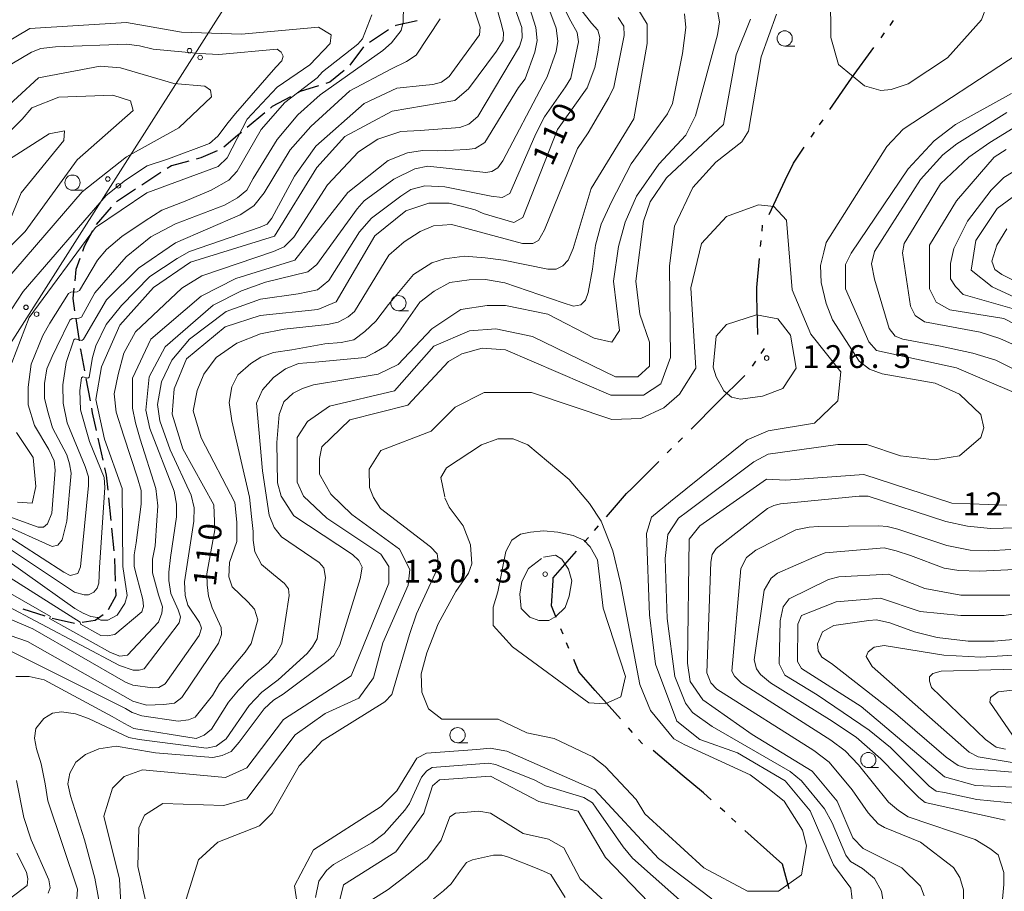
# Model space of a CAD drawing. Units: millimetres. Extents: x -68000 to -67199, y 31500 to 33000.
# Drawn here: x -67562 to -67400, y 32536 to 32680 of the extents above; entities that cross this region are included whole.
import ezdxf

# ---------------------------------------------------------------- set-up
doc = ezdxf.new("R2010")
doc.units = ezdxf.units.MM
for name, color, linetype, lineweight in [('110300_郡市・東京都の区界', 7, 'Continuous', 30), ('210300_徒歩道', 7, 'Continuous', 30), ('426500_送電線', 7, 'Continuous', 9), ('633100_広葉樹林', 7, 'Continuous', 9), ('710100_等高線（計曲線）', 7, 'Continuous', 20), ('710107_等高線（計曲線）（注記）', 7, 'Continuous', 0), ('710200_等高線（主曲線）', 7, 'Continuous', 9), ('731200_図化機測定による標高点', 7, 'Continuous', 20), ('731207_図化機測定による標高点（注記）', 7, 'Continuous', 20)]:
    doc.layers.add(name, color=color, linetype=linetype, lineweight=lineweight)
doc.styles.add('Style-WORKING', font='txt')

msp = doc.modelspace()

# ---------------------------------------------------------------- linework, layer by layer
at = {"layer": '110300_郡市・東京都の区界'}
for p, q in [((-67419.177, 32678.775), (-67418.588, 32679.583)), ((-67420.648, 32676.754), (-67420.06, 32677.562)), ((-67425.504, 32670.084), (-67421.826, 32675.137)), ((-67430.742, 32662.46), (-67430.178, 32663.286)), ((-67432.151, 32660.395), (-67431.587, 32661.221)), ((-67439.047, 32647.687), (-67436.378, 32653.338)), ((-67440.205, 32644.941), (-67440.111, 32645.936)), ((-67440.437, 32642.451), (-67440.344, 32643.447)), ((-67440.868, 32627.984), (-67441.032, 32634.231)), ((-67440.354, 32624.858), (-67439.795, 32625.687)), ((-67441.751, 32622.785), (-67441.192, 32623.614)), ((-67447.447, 32616.838), (-67443.025, 32621.255)), ((-67451.869, 32612.421), (-67447.447, 32616.838)), ((-67453.991, 32610.301), (-67453.284, 32611.007)), ((-67455.76, 32608.534), (-67455.052, 32609.24)), ((-67461.596, 32602.703), (-67457.175, 32607.12)), ((-67467.73, 32595.783), (-67467.074, 32596.537)), ((-67469.371, 32593.897), (-67468.715, 32594.651)), ((-67472.872, 32578.716), (-67473.256, 32579.639)), ((-67471.911, 32576.408), (-67472.295, 32577.332)), ((-67463.463, 32564.824), (-67467.608, 32569.502)), ((-67461.473, 32562.579), (-67462.136, 32563.327)), ((-67459.815, 32560.708), (-67460.478, 32561.456)), ((-67453.309, 32555.598), (-67458.102, 32559.608)), ((-67446.337, 32549.521), (-67447.078, 32550.193)), ((-67444.485, 32547.842), (-67445.225, 32548.514)), ((-67438.372, 32542.301), (-67443.003, 32546.499))]:
    msp.add_line(p, q, dxfattribs=at)
at = {"layer": '110300_郡市・東京都の区界', "flags": 128}
for points in [[(-67429.05, 32664.938), (-67426.01, 32669.39), (-67425.504, 32670.084)], [(-67436.378, 32653.338), (-67435.05, 32656.15), (-67433.279, 32658.744)], [(-67441.032, 32634.231), (-67441.07, 32635.68), (-67440.623, 32640.46)], [(-67465.761, 32598.046), (-67462.46, 32601.84), (-67461.596, 32602.703)], [(-67474.537, 32587.57), (-67474.51, 32587.99), (-67470.684, 32592.388)], [(-67474.025, 32581.486), (-67474.81, 32583.37), (-67474.537, 32587.57)], [(-67467.608, 32569.502), (-67470.3, 32572.54), (-67471.142, 32574.562)], [(-67448.559, 32551.536), (-67449.81, 32552.67), (-67453.309, 32555.598)], [(-67435.75, 32536.87), (-67436.86, 32540.93), (-67438.372, 32542.301)]]:
    msp.add_lwpolyline(points, dxfattribs=at)
at = {"layer": '210300_徒歩道'}
for p, q in [((-67501.541, 32678.021), (-67504.688, 32675.981)), ((-67505.689, 32675.25), (-67507.926, 32672.241)), ((-67521.898, 32664.396), (-67524.777, 32661.992)), ((-67538.941, 32654.591), (-67542.077, 32652.535)), ((-67543.122, 32651.849), (-67546.258, 32649.792)), ((-67547.13, 32648.908), (-67549.597, 32646.084)), ((-67552.94, 32630.631), (-67552.387, 32626.922)), ((-67551.283, 32620.771), (-67550.589, 32617.086)), ((-67549.289, 32610.973), (-67548.47, 32607.314)), ((-67547.551, 32601.143), (-67547.181, 32597.411)), ((-67547.057, 32596.168), (-67546.687, 32592.436)), ((-67546.599, 32591.19), (-67546.459, 32587.442)), ((-67557.976, 32581.718), (-67561.551, 32582.852))]:
    msp.add_line(p, q, dxfattribs=at)
at = {"layer": '210300_徒歩道', "flags": 128}
for points in [[(-67496.847, 32679.541), (-67500.37, 32678.78), (-67500.492, 32678.701)], [(-67508.835, 32671.392), (-67511.22, 32669.43), (-67511.85, 32669.231)], [(-67513.042, 32668.854), (-67516.09, 32667.89), (-67516.577, 32667.628)], [(-67517.678, 32667.035), (-67520.66, 32665.43), (-67520.939, 32665.197)], [(-67525.736, 32661.191), (-67526.36, 32660.67), (-67528.606, 32658.777)], [(-67529.683, 32658.169), (-67532.41, 32657.02), (-67533.173, 32656.814)], [(-67534.38, 32656.488), (-67537.22, 32655.72), (-67537.896, 32655.277)], [(-67550.206, 32644.996), (-67551.56, 32642.44), (-67551.848, 32641.632)], [(-67552.269, 32640.455), (-67552.91, 32638.66), (-67553.111, 32636.827)], [(-67553.247, 32635.585), (-67553.43, 32633.92), (-67553.124, 32631.867)], [(-67552.203, 32625.686), (-67552.18, 32625.53), (-67551.515, 32622)], [(-67550.357, 32615.858), (-67550.22, 32615.13), (-67549.562, 32612.193)], [(-67548.196, 32606.094), (-67547.92, 32604.86), (-67547.675, 32602.387)], [(-67546.413, 32586.193), (-67546.37, 32585.04), (-67547.586, 32582.746)], [(-67553.134, 32580.491), (-67553.14, 32580.49), (-67556.31, 32581.19), (-67556.785, 32581.341)], [(-67548.457, 32581.895), (-67549.77, 32580.98), (-67551.897, 32580.671)]]:
    msp.add_lwpolyline(points, dxfattribs=at)
at = {"layer": '426500_送電線'}
msp.add_line((-67499.79, 32726.77), (-67631.72, 32519.69), dxfattribs=at)
for centre in [(-67534.244, 32674.617), (-67532.501, 32673.5), (-67547.677, 32653.532), (-67545.934, 32652.416), (-67561.11, 32632.448), (-67559.367, 32631.331)]:
    msp.add_circle(centre, 0.375, dxfattribs=at)
at = {"layer": '633100_広葉樹林'}
for p, q in [((-67436.48, 32675.39), (-67434.813, 32675.39)), ((-67553.47, 32651.69), (-67551.803, 32651.69)), ((-67499.93, 32631.89), (-67498.263, 32631.89)), ((-67490.21, 32560.89), (-67488.543, 32560.89)), ((-67422.74, 32556.81), (-67421.073, 32556.81))]:
    msp.add_line(p, q, dxfattribs=at)
for centre in [(-67436.48, 32676.64), (-67553.47, 32652.94), (-67499.93, 32633.14), (-67490.21, 32562.14), (-67422.74, 32558.06)]:
    msp.add_circle(centre, 1.25, dxfattribs=at)
at = {"layer": '710100_等高線（計曲線）', "flags": 128}
for points in [[(-67569.46, 32594.55), (-67553.1, 32582.97), (-67551.7, 32582.17), (-67550.46, 32581.63), (-67549.35, 32581.46), (-67549.12, 32581.23), (-67548.81, 32581.03), (-67547.64, 32581.06), (-67546.12, 32581.86), (-67544.85, 32583.77), (-67544.5, 32585.08), (-67545.21, 32589.88), (-67545.34, 32602.68), (-67548.21, 32610.77), (-67549.64, 32617.29), (-67548.69, 32622.69), (-67545.68, 32629.52), (-67540.14, 32635.72), (-67534.11, 32639.86), (-67520.31, 32644.16), (-67513.33, 32655.44), (-67508.73, 32660.53), (-67500.96, 32664.66), (-67490.65, 32666.42), (-67488.43, 32668.33), (-67483.82, 32674.54), (-67482.73, 32676.29), (-67482.66, 32677.61), (-67483.1, 32679.31), (-67484.95, 32685.96)], [(-67469.99, 32681.37), (-67468.23, 32679.16), (-67467.2, 32677.98), (-67466.83, 32676.8), (-67467.16, 32674.39), (-67467.64, 32671.84), (-67468.91, 32668.5), (-67473.82, 32661.67), (-67479.52, 32647.21), (-67480.95, 32646.41), (-67486.03, 32647.84), (-67487.3, 32648.47), (-67489.21, 32648.95), (-67491.58, 32649.58), (-67494.92, 32649.58), (-67498.72, 32648.3), (-67503.8, 32644.17), (-67510.14, 32633.36), (-67513.15, 32632.09), (-67522.67, 32631.13), (-67528.39, 32629.22), (-67534.73, 32623.97), (-67536.79, 32619.04), (-67537.1, 32614.91), (-67535.35, 32609.2), (-67530.26, 32599.99), (-67530.1, 32595.86), (-67531.41, 32588.68), (-67531.33, 32586.84), (-67531.11, 32585), (-67530.52, 32583.08), (-67529.05, 32579.84), (-67528.98, 32578.66), (-67529.49, 32577.26), (-67535.53, 32568.35), (-67536.71, 32567.39), (-67538.47, 32567.2), (-67541.34, 32567.09), (-67543.56, 32567.73), (-67560.87, 32577.56), (-67569.29, 32580.42)], [(-67567.15, 32674.3), (-67560.49, 32678.28), (-67544.62, 32679.25), (-67535.57, 32677.66), (-67525.73, 32677.35), (-67513.04, 32678.48), (-67510.97, 32677.21), (-67511.13, 32675.78), (-67514.46, 32672.28), (-67519.85, 32668.62), (-67524.77, 32663.37), (-67528.09, 32657.02), (-67529.52, 32655.59), (-67541.26, 32651.29), (-67549.67, 32645.56), (-67560.6, 32630.78), (-67563.45, 32623.31)], [(-67442.1, 32679.8), (-67444.47, 32673.92), (-67446.52, 32662.48), (-67455.88, 32653.74), (-67458.57, 32649.76), (-67459.68, 32646.59), (-67460.94, 32636.74), (-67460.3, 32631.33), (-67458.71, 32626.73), (-67458.71, 32622.76), (-67460.61, 32621.01), (-67464.26, 32621.01), (-67477.92, 32627.67), (-67483.95, 32628.93), (-67488.23, 32628.61), (-67494.1, 32626.07), (-67500.6, 32618.75), (-67511.23, 32616.2), (-67514.88, 32613.66), (-67516.58, 32611.08), (-67516.58, 32603.72), (-67515.5, 32601.43), (-67511.69, 32597.78), (-67502.8, 32591.9), (-67501.53, 32589.84), (-67501.52, 32587.14), (-67507.7, 32571.88), (-67518.8, 32564.73), (-67524.83, 32556.78), (-67528.32, 32555.19), (-67541.97, 32556.45), (-67544.98, 32555.33), (-67546.88, 32553.43), (-67548.31, 32548.82), (-67545.76, 32538.49), (-67545.44, 32532.46)], [(-67393.79, 32616.29), (-67408.24, 32622.48), (-67421.41, 32625.33), (-67422.68, 32626.76), (-67426.5, 32635.49), (-67426.5, 32639.46), (-67425.55, 32641.37), (-67416.2, 32655.2), (-67411.92, 32659.81), (-67408.43, 32662.51), (-67399.23, 32667.6)], [(-67389.04, 32629.64), (-67402.38, 32635.83), (-67405.87, 32638.53), (-67405.08, 32643.45), (-67401.6, 32648.7), (-67387.01, 32659.35)], [(-67562.65, 32611.87), (-67559.95, 32607.75), (-67559.47, 32602.98), (-67560.1, 32600.28), (-67562.48, 32600.44)], [(-67413.55, 32535.74), (-67414.19, 32537.33), (-67417.21, 32540.34), (-67423.56, 32543.51), (-67425.31, 32545.26), (-67427.85, 32551.29), (-67431.98, 32556.22), (-67441.83, 32562.24), (-67449.93, 32567.96), (-67451.99, 32570.97), (-67452.47, 32573.99), (-67452.17, 32594.33), (-67450.43, 32596.55), (-67439.49, 32604.19), (-67436.31, 32604.03), (-67423.46, 32604.99), (-67409.01, 32600.24), (-67399.96, 32599.93)], [(-67476.43, 32591.16), (-67478.59, 32589.54), (-67479.67, 32587.38), (-67480, 32585.32), (-67479.78, 32582.94), (-67478.37, 32581.53), (-67476.86, 32580.99), (-67475.24, 32580.99), (-67474.05, 32581.64), (-67472.53, 32583.15), (-67471.88, 32584.99), (-67471.45, 32587.48), (-67471.99, 32589.43), (-67473.07, 32591.06), (-67474.15, 32591.7), (-67476.1, 32591.38)], [(-67397.7, 32553.54), (-67405.16, 32553.85), (-67410.24, 32555.28), (-67423.9, 32566.87), (-67433.69, 32573.12), (-67434.4, 32574.23), (-67434.3, 32580.4), (-67433.69, 32581.82), (-67428.03, 32584.04), (-67420.74, 32584.66), (-67414.23, 32582.44), (-67407.56, 32581.81), (-67400.42, 32581.82), (-67392.49, 32583.09)], [(-67509.89, 32533.76), (-67508.94, 32537.57), (-67500.37, 32542.98), (-67495.78, 32549.34), (-67494.33, 32553.8), (-67493.19, 32554.81), (-67484.83, 32555.38), (-67476.89, 32551.26), (-67470.38, 32549.67), (-67465.93, 32542.05), (-67457.35, 32533.16)]]:
    msp.add_lwpolyline(points, dxfattribs=at)
at = {"layer": '710200_等高線（主曲線）', "flags": 128}
for points in [[(-67565.07, 32596.86), (-67556.82, 32593.13), (-67555.89, 32593.36), (-67555.19, 32594.22), (-67554.41, 32597.33), (-67553.71, 32605.19), (-67553.94, 32606.75), (-67554.41, 32608.23), (-67556.74, 32612.67), (-67557.6, 32615.47), (-67558.07, 32617.5), (-67558.07, 32619.91), (-67557.68, 32622.32), (-67556.82, 32624.35), (-67556.04, 32625.98), (-67553.89, 32630.36), (-67553.55, 32630.61), (-67552.44, 32630.66), (-67552.02, 32630.85), (-67549.79, 32634.82), (-67544.67, 32640.73), (-67540.62, 32644.03), (-67536.57, 32646.16), (-67528.48, 32649.25), (-67526.34, 32650.43), (-67524.85, 32651.71), (-67523.79, 32653.63), (-67519.84, 32660.02), (-67516.43, 32664.08), (-67512.81, 32667.38), (-67502.47, 32674.63), (-67501.09, 32675.91), (-67499.49, 32677.94), (-67499.17, 32679.33), (-67498.95, 32690.09)], [(-67477.2, 32686.89), (-67474.03, 32678.34), (-67473.74, 32676.2), (-67474.03, 32674.51), (-67475.51, 32670.31), (-67476.17, 32669.13), (-67482.8, 32656.53), (-67483.61, 32655.35), (-67484.56, 32654.76), (-67485.59, 32654.61), (-67495.09, 32655.65), (-67497.23, 32655.2), (-67500.69, 32653.51), (-67505.55, 32649.97), (-67506.73, 32648.65), (-67513.36, 32639.51), (-67514.83, 32638.26), (-67521.75, 32636.56), (-67525.73, 32635.16), (-67530.37, 32632.81), (-67538.24, 32625.95), (-67540.9, 32621.02), (-67541.41, 32615.57), (-67540.75, 32612.54), (-67536.77, 32602.23), (-67536.4, 32600.09), (-67536.4, 32598.03), (-67537.37, 32591.34), (-67537.67, 32588.91), (-67537.67, 32587.58), (-67537.3, 32585.44), (-67536.12, 32582.72), (-67535.75, 32581.61), (-67535.97, 32580.58), (-67541.72, 32573.06), (-67542.53, 32572.84), (-67543.48, 32572.84), (-67545.77, 32573.58), (-67564.96, 32583.76)], [(-67562.76, 32571.79), (-67560.6, 32571.79), (-67558.11, 32571.25), (-67546.97, 32565.19), (-67545.02, 32564.11), (-67543.4, 32563.24), (-67533.13, 32561.62), (-67531.83, 32562.16), (-67530.64, 32563.13), (-67527.83, 32567.57), (-67526.2, 32569.52), (-67524.58, 32571.25), (-67521.34, 32573.96), (-67520.04, 32575.47), (-67519.06, 32577.2), (-67517.87, 32585.1), (-67517.98, 32586.19), (-67518.63, 32587.05), (-67520.47, 32588.57), (-67522.42, 32590.19), (-67523.5, 32592.25), (-67523.82, 32594.19), (-67523.82, 32595.6), (-67524.04, 32598.09), (-67524.37, 32601.23), (-67527.28, 32613.78), (-67527.72, 32616.81), (-67527.28, 32619.41), (-67526.31, 32621.36), (-67524.15, 32623.2), (-67522.53, 32624.28), (-67520.47, 32625.04), (-67517.44, 32625.47), (-67512.03, 32626.45), (-67509.33, 32626.66), (-67507.28, 32627.09), (-67505.44, 32628.5), (-67503.64, 32630.19), (-67501.58, 32632.91), (-67497.46, 32637.85), (-67494.44, 32639.77), (-67492.37, 32640.43), (-67489.06, 32640.87), (-67485.67, 32640.57), (-67482.65, 32640.21), (-67475.37, 32638.73), (-67474.04, 32638.73), (-67472.93, 32639.25), (-67472.05, 32640.21), (-67471.24, 32642.12), (-67468.26, 32651.98), (-67461.28, 32663.42), (-67459.07, 32675.82), (-67459.08, 32678.99), (-67463.53, 32686.3)], [(-67481.8, 32684.45), (-67479.66, 32678.41), (-67479.59, 32676.71), (-67480.03, 32675.31), (-67486.88, 32663.82), (-67488.35, 32662.57), (-67489.82, 32661.98), (-67496.36, 32661.49), (-67499.53, 32661.33), (-67503.34, 32660.06), (-67506.51, 32657.99), (-67511.58, 32652.58), (-67517.13, 32644), (-67518.72, 32642.41), (-67520.46, 32641.61), (-67532.2, 32637.63), (-67535.53, 32635.57), (-67543.14, 32628.41), (-67545.05, 32624.91), (-67545.99, 32621.42), (-67546.63, 32618.24), (-67546.31, 32615.22), (-67545.03, 32611.25), (-67542.8, 32604.42), (-67542.17, 32602.36), (-67542.17, 32600.13), (-67543.04, 32593.77), (-67543.34, 32591.78), (-67543.34, 32589.86), (-67542.89, 32588.17), (-67541.94, 32584.41), (-67541.79, 32583.31), (-67542.08, 32582.42), (-67546.5, 32578.66), (-67547.75, 32578.44), (-67548.79, 32578.52), (-67552.18, 32580.37), (-67552.22, 32580.72), (-67568.67, 32591.12)], [(-67473.97, 32684.17), (-67471.61, 32679.46), (-67470.58, 32677.61), (-67470.36, 32676.07), (-67471.61, 32670.1), (-67472.5, 32668.7), (-67475.96, 32663.76), (-67477.36, 32660.96), (-67481.63, 32651.16), (-67482.88, 32650.5), (-67484.72, 32650.72), (-67492.31, 32652.27), (-67495.62, 32652.42), (-67497.9, 32651.83), (-67499.52, 32650.69), (-67504.38, 32647.11), (-67506.3, 32644.83), (-67511.38, 32636.87), (-67513.22, 32635.32), (-67516.39, 32634.66), (-67522.57, 32633.78), (-67528.24, 32631.79), (-67534.27, 32627.21), (-67537.14, 32623.74), (-67538.84, 32620.22), (-67539.51, 32616.46), (-67539.14, 32613.81), (-67537.45, 32609.02), (-67533.98, 32601.58), (-67533.47, 32599.52), (-67533.54, 32597.3), (-67535.09, 32587.36), (-67534.94, 32585.07), (-67534.5, 32583.53), (-67532.59, 32580.65), (-67532.29, 32579.7), (-67532.66, 32578.52), (-67538.26, 32570.56), (-67539.29, 32569.97), (-67540.32, 32569.9), (-67543.56, 32570.34), (-67544.74, 32570.85), (-67559.98, 32579.62), (-67568.15, 32583.08)], [(-67478.68, 32682.62), (-67477.36, 32678.42), (-67477.14, 32676.28), (-67477.51, 32674.37), (-67479.13, 32670.02), (-67480.23, 32668.55), (-67485.75, 32659.56), (-67487.3, 32658.53), (-67488.77, 32658.38), (-67490.86, 32658.26), (-67493.51, 32658.18), (-67495.97, 32658.22), (-67498.42, 32657.83), (-67501.59, 32656.56), (-67508.25, 32651.31), (-67516.97, 32640.19), (-67526.65, 32637.16), (-67532.36, 32634.3), (-67540.6, 32627.21), (-67543.61, 32620.79), (-67543.61, 32615.86), (-67543.13, 32613.48), (-67542.33, 32610.78), (-67539.79, 32602.68), (-67539.47, 32599.82), (-67539.62, 32597.44), (-67539.88, 32593.25), (-67540.32, 32591.04), (-67540.32, 32588.83), (-67539.36, 32585.22), (-67538.7, 32583.23), (-67538.77, 32582.2), (-67539.36, 32580.73), (-67544.44, 32575.27), (-67545.69, 32575.13), (-67547.24, 32575.72), (-67557.23, 32581.32), (-67557.07, 32581.63), (-67570.29, 32589.2)], [(-67567.32, 32595.07), (-67553.16, 32585.65), (-67551.53, 32585.19), (-67550.83, 32585.19), (-67549.97, 32585.65), (-67549.43, 32586.28), (-67549.12, 32587.13), (-67549.04, 32589.7), (-67548.18, 32602.86), (-67548.26, 32604.49), (-67550.67, 32610.41), (-67552.15, 32615.63), (-67552.26, 32618.76), (-67551.97, 32620.85), (-67551.8, 32621.03), (-67550.94, 32620.83), (-67550.71, 32620.95), (-67550.2, 32624.23), (-67549.65, 32626.1), (-67547.93, 32629.64), (-67545.41, 32632.76), (-67540.79, 32637.5), (-67536.28, 32640.46), (-67534.26, 32641.63), (-67522.66, 32645.6), (-67521.5, 32646.14), (-67520.72, 32647.08), (-67516.98, 32654.01), (-67513.5, 32658.94), (-67505.57, 32665.93), (-67500.17, 32668.48), (-67495.97, 32668.89), (-67494.26, 32669.05), (-67492.86, 32669.44), (-67491.62, 32670.37), (-67486.64, 32677.22), (-67486.48, 32678.47), (-67486.87, 32679.63), (-67488.11, 32683.37)], [(-67428.93, 32683.78), (-67428.92, 32676.79), (-67427.65, 32672.35), (-67423.36, 32668.86), (-67420.66, 32668.06), (-67418.98, 32668.22)], [(-67418.98, 32668.22), (-67416.22, 32669.18), (-67409.71, 32673.47), (-67404.17, 32679.67), (-67403.22, 32682.21)], [(-67452.93, 32680.7), (-67452.7, 32678.42), (-67453.29, 32674.14), (-67454.91, 32665.97), (-67455.72, 32664.27), (-67457.56, 32661.77), (-67461.69, 32656.02), (-67464.92, 32649.76), (-67466.6, 32646.1), (-67467.56, 32642.64), (-67468.07, 32638.73), (-67468.74, 32634.9), (-67469.18, 32633.65), (-67469.99, 32632.84), (-67471.17, 32632.62), (-67472.86, 32633.21), (-67482.43, 32636.45), (-67485.6, 32637.04), (-67488.32, 32636.96), (-67491.49, 32636.52), (-67494.07, 32635.12), (-67496.42, 32633.28), (-67499.89, 32628.34), (-67501.95, 32626.13), (-67503.78, 32625.05), (-67505.4, 32624.19), (-67513.62, 32623.43), (-67516.32, 32623.21), (-67518.49, 32622.35), (-67520.44, 32620.94), (-67522.27, 32618.88), (-67523.25, 32616.72), (-67522.27, 32605.57), (-67521.19, 32598.32), (-67520.33, 32596.26), (-67519.14, 32594.75), (-67512.97, 32590.53), (-67512.21, 32589.66), (-67511.89, 32588.04), (-67513.3, 32577.97), (-67514.05, 32576.67), (-67514.92, 32575.59), (-67519.68, 32571.26), (-67522.38, 32569.21), (-67524.44, 32567.04), (-67528.22, 32561.52), (-67529.85, 32560.33), (-67531.47, 32560.01), (-67542.5, 32561.41), (-67544.23, 32561.74), (-67550.83, 32564.88), (-67552.99, 32565.64), (-67555.26, 32565.96), (-67556.78, 32565.74), (-67558.18, 32564.88), (-67559.48, 32563.25), (-67559.7, 32561.63), (-67559.37, 32559.9), (-67558.62, 32557.41), (-67557.97, 32554.16), (-67557.54, 32551.35), (-67552.67, 32536.85), (-67552.78, 32535.22)], [(-67548.81, 32533.26), (-67549.78, 32538.67), (-67551.51, 32544.95), (-67553.78, 32552.2), (-67554.22, 32554.15), (-67553.89, 32555.88), (-67552.92, 32557.72), (-67551.33, 32558.98), (-67549.13, 32559.89), (-67546.32, 32560.32), (-67543.73, 32559.89), (-67539.83, 32559.24), (-67530.42, 32558.48), (-67528.91, 32558.8), (-67527.39, 32559.45), (-67526.09, 32560.97), (-67521.98, 32566.49), (-67520.47, 32567.9), (-67518.85, 32568.87), (-67511.49, 32574.39), (-67510.52, 32575.25), (-67509.55, 32576.99), (-67506.19, 32587.81), (-67505.87, 32589.76), (-67506.41, 32590.84), (-67507.49, 32591.81), (-67517.12, 32598.2), (-67519.17, 32601.44), (-67519.82, 32603.61), (-67519.93, 32610.21), (-67519.5, 32614.86), (-67518.74, 32616.92), (-67517.23, 32618.33), (-67515.71, 32619.09), (-67513.87, 32619.73), (-67503.27, 32621.47), (-67499.97, 32623.04), (-67494.42, 32628.93), (-67489.66, 32632.11), (-67485.38, 32632.75), (-67482.36, 32632.75), (-67475.38, 32631.32), (-67467.76, 32627.36), (-67464.9, 32626.72), (-67463.63, 32628.63), (-67464.59, 32636.73), (-67463.8, 32642.45), (-67462.7, 32646.42), (-67460.8, 32650.72), (-67457.15, 32655.96), (-67452.71, 32660.73), (-67451.13, 32663.91), (-67447.49, 32677.25), (-67447.19, 32679.39), (-67447.49, 32681.23)], [(-67541.47, 32535), (-67542.75, 32540.56), (-67542.59, 32546.92), (-67541.64, 32548.98), (-67538.63, 32550.89), (-67528.63, 32550.58), (-67524.82, 32551.7), (-67516.9, 32562.19), (-67511.98, 32565.69), (-67506.43, 32568.23), (-67504.05, 32571.57), (-67502.47, 32577.29), (-67498.35, 32586.82), (-67498.04, 32589.37), (-67499.78, 32592.7), (-67507.57, 32598.41), (-67511.06, 32601.75), (-67512.9, 32605.02), (-67512.9, 32607.61), (-67512.5, 32609.53), (-67507.9, 32613.98), (-67498.38, 32616.37), (-67491.72, 32623.53), (-67489.5, 32624.8), (-67486.17, 32625.75), (-67482.36, 32625.44), (-67465.05, 32617.99), (-67459.65, 32617.99), (-67456.8, 32619.9), (-67455.22, 32624.19), (-67455.39, 32639.28), (-67454.6, 32645.8), (-67451.59, 32652.15), (-67447.79, 32656.29), (-67443.51, 32659.63), (-67442.4, 32661.37), (-67440.34, 32673.61), (-67437.81, 32680.6)], [(-67504.3, 32680.5), (-67505.82, 32676.58), (-67506.58, 32675.7), (-67512.39, 32671.15), (-67513.27, 32670.14), (-67518.57, 32666.1), (-67522.49, 32661.67), (-67526.4, 32654.85), (-67527.79, 32653.33), (-67530.7, 32651.69), (-67534.99, 32649.92), (-67538.78, 32648.41), (-67541.56, 32646.64), (-67545.35, 32644.11), (-67547.87, 32641.96), (-67549.39, 32640.19), (-67552.34, 32635.19), (-67552.71, 32634.99), (-67553.77, 32634.96), (-67554.14, 32634.72), (-67557.22, 32629.83), (-67558.35, 32627.81), (-67560.25, 32623.13), (-67560.75, 32619.34), (-67560.75, 32616.44), (-67559.74, 32613.03), (-67557.34, 32609.11), (-67556.46, 32607.21), (-67556.33, 32605.7), (-67556.84, 32598.62), (-67557.6, 32596.85), (-67558.23, 32596.35), (-67559.11, 32596.35), (-67569.72, 32600.14)], [(-67493.09, 32679.86), (-67497.04, 32673.89), (-67498.63, 32672.82), (-67501.09, 32671.65), (-67507.91, 32668.02), (-67514.3, 32662.16), (-67517.71, 32658.32), (-67521.97, 32651.28), (-67523.68, 32649.15), (-67525.92, 32647.66), (-67536.57, 32643.07), (-67542.65, 32638.91), (-67547.89, 32633.67), (-67551.68, 32627.2), (-67551.92, 32627.01), (-67553.03, 32627.28), (-67553.28, 32627.08), (-67554.51, 32623.36), (-67555.07, 32619.7), (-67555.03, 32616.72), (-67554.33, 32613.45), (-67551.37, 32606.28), (-67550.83, 32604.57), (-67550.83, 32603.17), (-67552.15, 32589.78), (-67552.62, 32588.69), (-67553.86, 32588.38), (-67554.88, 32588.92), (-67565.61, 32595.85)], [(-67463.81, 32680.05), (-67462.92, 32678.65), (-67462.85, 32677.1), (-67464.54, 32668.63), (-67465.36, 32666.93), (-67468.74, 32661.11), (-67470.51, 32658.53), (-67475.96, 32645.2), (-67476.92, 32643.43), (-67477.87, 32642.91), (-67479.57, 32642.91), (-67489.51, 32645.64), (-67491.2, 32646.08), (-67494.15, 32645.86), (-67496.36, 32644.9), (-67499.01, 32643.21), (-67501.51, 32641), (-67507.13, 32631.76), (-67508.21, 32630.9), (-67509.84, 32630.03), (-67511.57, 32629.6), (-67518.7, 32628.84), (-67522.6, 32628.08), (-67526.49, 32626.57), (-67529.85, 32624.19), (-67531.9, 32621.48), (-67532.98, 32618.77), (-67533.63, 32615.42), (-67532.33, 32610.98), (-67526.82, 32600.38), (-67526.49, 32597.13), (-67526.49, 32593.99), (-67527.68, 32590.53), (-67527.79, 32588.15), (-67527.25, 32586.52), (-67524.65, 32584.03), (-67523.57, 32582.84), (-67523.03, 32581.11), (-67524.11, 32577.22), (-67525.09, 32575.81), (-67526.92, 32573.64), (-67529.31, 32570.61), (-67530.5, 32568.67), (-67533.31, 32565.09), (-67534.39, 32564.66), (-67536.12, 32564.45), (-67542.07, 32565.31), (-67543.69, 32565.85), (-67544.77, 32566.5), (-67563.59, 32575.92)], [(-67564.94, 32671.6), (-67560.22, 32674.4), (-67558.68, 32674.99), (-67556.25, 32675.28), (-67544.61, 32675.69), (-67542.45, 32675.41), (-67540.21, 32674.85), (-67532.59, 32674.15), (-67529.44, 32674.01), (-67519.87, 32674.85), (-67519.17, 32674.36), (-67518.89, 32673.73), (-67519.1, 32672.96), (-67520.08, 32671.91), (-67526.72, 32664.29), (-67527.91, 32662.82), (-67529.58, 32660.58), (-67530.98, 32659.39), (-67537.69, 32656.87), (-67541.19, 32655.68), (-67544.75, 32653.35), (-67547.93, 32650.81), (-67561.56, 32635.07), (-67563.46, 32632.21)], [(-67398.13, 32674.12), (-67417, 32661.71), (-67419.7, 32658.85), (-67429.68, 32643.11), (-67430.03, 32641.5), (-67430.61, 32639.3), (-67430.49, 32636.53), (-67429.68, 32633.06), (-67428.64, 32630.4), (-67424.25, 32623.58), (-67422.52, 32622.31), (-67420.44, 32621.5), (-67411.78, 32620), (-67407.76, 32618.19), (-67404.26, 32614.86), (-67403.78, 32612.63), (-67404.26, 32611.04), (-67407.75, 32608.02), (-67411.87, 32607.38), (-67417.43, 32608.02), (-67422.99, 32609.92), (-67427.75, 32609.91), (-67439.17, 32608.32), (-67441.55, 32607.04), (-67452.42, 32598.91), (-67453.92, 32597.82), (-67455.67, 32595.12), (-67456.14, 32591.15), (-67455.81, 32581.3), (-67454.53, 32571.77), (-67452.8, 32567.38), (-67451.64, 32565.87), (-67448.41, 32563.56), (-67435.59, 32556.16), (-67433.74, 32554.66), (-67429.93, 32550.04), (-67428.66, 32547.73), (-67426.46, 32542.41), (-67425.65, 32541.37), (-67423.69, 32540.21), (-67421.73, 32538.59), (-67420.57, 32536.51), (-67420.34, 32535.13)], [(-67566.03, 32663.82), (-67559.05, 32670.18), (-67548.9, 32672.09), (-67545.57, 32671.78), (-67536.83, 32669.24), (-67531.76, 32668.77), (-67530.8, 32668.14), (-67530.64, 32667.02), (-67536.03, 32661.94), (-67544.6, 32657.16), (-67551.89, 32651.44), (-67568.95, 32631.65)], [(-67563.81, 32661.28), (-67561.75, 32663.35), (-67560.16, 32665.25), (-67555.72, 32667), (-67546.83, 32667.33), (-67543.97, 32666.38), (-67543.5, 32664.79), (-67552.69, 32656.68), (-67561.25, 32644.92), (-67571.08, 32635.06)], [(-67400.01, 32664.48), (-67408.22, 32659.29), (-67410.49, 32657.53), (-67414.16, 32653.48), (-67421.73, 32641.6), (-67422.24, 32639.58), (-67421.73, 32637.06), (-67419.33, 32628.97), (-67418.32, 32627.71), (-67417.06, 32627.2), (-67410.87, 32626.06), (-67405.57, 32624.93), (-67401.78, 32623.79), (-67397.11, 32621.39)], [(-67397, 32625.46), (-67401.16, 32627.31), (-67404.39, 32628.35), (-67413.52, 32630.09), (-67415.02, 32631.13), (-67415.83, 32632.63), (-67417.1, 32641.41), (-67416.87, 32642.92), (-67415.83, 32644.65), (-67410.86, 32652.74), (-67406.24, 32657.13), (-67402.77, 32659.56), (-67394.69, 32664.53)], [(-67566.02, 32655.4), (-67557.3, 32660.97), (-67554.76, 32661.45), (-67554.92, 32659.86), (-67561.89, 32651.27), (-67563.64, 32646.98)], [(-67392.37, 32626.46), (-67400.47, 32630.59), (-67409.36, 32632.01), (-67411.58, 32633.28), (-67412.69, 32635.5), (-67412.7, 32642.65), (-67408.26, 32649.96), (-67402.08, 32657.11), (-67400.12, 32658.39)], [(-67393.65, 32657.92), (-67400.46, 32653.76), (-67402.54, 32651.68), (-67406.47, 32646.6), (-67408.67, 32642.09), (-67409.24, 32639.66), (-67409.24, 32637.12), (-67408.43, 32635.85), (-67407.16, 32634.58), (-67398.73, 32632.15)], [(-67537.02, 32528.02), (-67532.75, 32541.68), (-67529.58, 32544.54), (-67522.76, 32547.25), (-67520.69, 32549.32), (-67516.26, 32557.1), (-67512.45, 32561.24), (-67502.14, 32567.6), (-67500.99, 32568.83), (-67498.09, 32578.69), (-67496.95, 32582.1), (-67493.54, 32589.43), (-67493.42, 32590.69), (-67493.54, 32591.95), (-67494.68, 32593.09), (-67502.89, 32599.41), (-67504.03, 32601.18), (-67504.66, 32602.82), (-67504.72, 32605.88), (-67502.81, 32608.9), (-67494.56, 32612.09), (-67490.6, 32616.06), (-67485.84, 32618.45), (-67478.07, 32618.45), (-67464.89, 32614.02), (-67460.13, 32614.18), (-67456.32, 32615.93), (-67453.78, 32618.16), (-67451.09, 32622.45), (-67451.89, 32635.63), (-67450.16, 32642.94), (-67446.03, 32647.39), (-67440.8, 32649.3), (-67438.26, 32648.99), (-67436.19, 32646.76), (-67435.23, 32635.33), (-67432.21, 32628.02), (-67427.28, 32621.83), (-67427.75, 32617.06), (-67431.56, 32613.41), (-67439.18, 32612.13), (-67442.67, 32610.7), (-67455.25, 32600.53), (-67458.37, 32597.98), (-67459.16, 32595.27), (-67458.67, 32581.93), (-67457.71, 32573.83), (-67454.21, 32564.46), (-67450.4, 32561.45), (-67444.21, 32559.23), (-67436.42, 32554.62), (-67432.29, 32549.7), (-67428.48, 32540.81), (-67425.62, 32537), (-67425.3, 32534.14)], [(-67388.79, 32631.82), (-67400.81, 32637.83), (-67401.97, 32638.64), (-67402.43, 32640.03), (-67401.62, 32642.69), (-67400, 32645.34)], [(-67440.13, 32617.85), (-67436.8, 32619.12), (-67434.58, 32622.46), (-67435.54, 32627.86), (-67437.61, 32630.56), (-67441.1, 32631.19), (-67446.02, 32629.6), (-67447.76, 32627.69), (-67448.23, 32622.61), (-67447.76, 32621.02), (-67446.46, 32618.71), (-67445.21, 32617.68), (-67443.75, 32617.36), (-67440.13, 32617.85)], [(-67492.33, 32601.29), (-67492.97, 32604.46), (-67492.02, 32606.05), (-67486.31, 32609.87), (-67483.61, 32610.82), (-67481.07, 32610.83), (-67478.69, 32609.88), (-67471.86, 32604.16), (-67468.53, 32600.19), (-67466.62, 32597.33), (-67464.71, 32592.41), (-67463.43, 32587.17), (-67460.25, 32570.49), (-67458.5, 32566.2), (-67454.71, 32561.55), (-67452.87, 32560.58), (-67442.16, 32555.6), (-67439.24, 32553.43), (-67436.58, 32551.29), (-67433.56, 32546.52), (-67432.92, 32543.98), (-67433.71, 32539.22), (-67437.52, 32536.51), (-67442.6, 32536.51), (-67449.74, 32540.32), (-67459.43, 32549.2), (-67460.86, 32551.59), (-67465.95, 32556.98), (-67468.01, 32558.57), (-67474.36, 32561.59), (-67478.81, 32562.54), (-67483.57, 32564.75), (-67492.78, 32564.75), (-67495, 32566.49), (-67496.11, 32569.19), (-67496.22, 32572.22), (-67495.25, 32575.69), (-67493.41, 32580.45), (-67490.49, 32585.75), (-67488.43, 32588.78), (-67487.89, 32590.3), (-67488.11, 32593.44), (-67489.3, 32596.57), (-67491.57, 32599.61), (-67492.33, 32601.12)], [(-67398.5, 32596.24), (-67402.66, 32596.12), (-67406.45, 32596.49), (-67409.99, 32597.25), (-67422.74, 32601.42), (-67423.5, 32601.42), (-67424.26, 32601.42), (-67437.14, 32600.16), (-67438.28, 32599.91), (-67439.29, 32599.4), (-67447.75, 32592.83), (-67448.38, 32591.82), (-67448.63, 32590.56), (-67449.26, 32572.36), (-67448.63, 32570.72), (-67447.62, 32569.71), (-67431.71, 32559.6), (-67429.18, 32557.7), (-67425.4, 32553.15), (-67422.74, 32549.36), (-67421.1, 32547.59), (-67420.09, 32546.96), (-67414.16, 32544.56), (-67408.73, 32540.39), (-67407.72, 32538.75), (-67407.08, 32536.73), (-67407.08, 32534.58)], [(-67400.69, 32535.19), (-67400.46, 32537.62), (-67400.46, 32539.58), (-67401.39, 32542.47), (-67402.77, 32543.51), (-67405.2, 32545.02), (-67416.17, 32548.71), (-67417.79, 32549.75), (-67419.41, 32551.14), (-67424.38, 32557.27), (-67426.57, 32559.58), (-67428.88, 32561.31), (-67443.55, 32570.68), (-67444.71, 32571.83), (-67445.17, 32572.64), (-67443.67, 32589.52), (-67442.74, 32591.36), (-67441.24, 32592.52), (-67434.66, 32595.87), (-67432.46, 32596.34), (-67430.96, 32596.45), (-67421.03, 32596.57), (-67419.64, 32596.45), (-67417.91, 32595.99), (-67409.82, 32593.33), (-67406.01, 32592.52), (-67403, 32592.41), (-67399.31, 32592.64)], [(-67481.29, 32594.19), (-67482.27, 32592.35), (-67483.59, 32585.72), (-67484.38, 32583.18), (-67484.38, 32580.16), (-67481.2, 32576.67), (-67468.65, 32567.47), (-67465.96, 32567.31), (-67463.42, 32568.42), (-67462.63, 32571.76), (-67466.29, 32583.04), (-67467.25, 32590.98), (-67468.42, 32593.11), (-67469.5, 32594.19), (-67471.23, 32594.95), (-67473.72, 32595.49), (-67476.1, 32595.71), (-67478.26, 32595.49), (-67479.89, 32595.17), (-67481.29, 32594.19)], [(-67400.24, 32548.19), (-67413.41, 32551.08), (-67414.45, 32551.89), (-67415.49, 32552.93), (-67420.68, 32558.24), (-67424.73, 32561.83), (-67429.12, 32564.72), (-67438.82, 32570.73), (-67440.44, 32572.11), (-67441.13, 32573.04), (-67441.48, 32574.54), (-67439.86, 32585.98), (-67438.71, 32587.95), (-67437.67, 32588.76), (-67431.66, 32591.42), (-67429.81, 32592.11), (-67420.11, 32592.92), (-67418.14, 32592.46), (-67415.83, 32591.65), (-67410.29, 32589.57), (-67407.86, 32589.22), (-67404.51, 32589.11), (-67398.62, 32589.34)], [(-67399.47, 32585.15), (-67407.57, 32585.15), (-67413.44, 32586.25), (-67419.42, 32588.59), (-67427.57, 32588.15), (-67429.28, 32587.73), (-67435.72, 32584.55), (-67436.73, 32583.23), (-67437.23, 32580.91), (-67437.37, 32573.86), (-67436.45, 32572.01), (-67431.13, 32568.77), (-67422.58, 32562.99), (-67419.12, 32560.1), (-67412.77, 32553.75), (-67411.61, 32552.94), (-67410.22, 32552.71), (-67404.91, 32551.55), (-67395.95, 32550.68)], [(-67398.38, 32556), (-67406.36, 32556.69), (-67407.97, 32557.15), (-67409.94, 32558.54), (-67418.25, 32565.7), (-67428.77, 32573.91), (-67430.38, 32574.95), (-67430.96, 32575.99), (-67431.08, 32577.15), (-67430.27, 32579.11), (-67428.42, 32580.15), (-67422.64, 32580.96), (-67421.37, 32581.08), (-67419.22, 32580.61), (-67415.13, 32579.11), (-67411.44, 32578.19), (-67406.36, 32577.61), (-67402.08, 32577.61), (-67397.69, 32577.96)], [(-67397.77, 32557.42), (-67404.69, 32558.61), (-67406.2, 32559.37), (-67407.07, 32560.13), (-67422.1, 32573.44), (-67423.08, 32575.06), (-67422.75, 32575.82), (-67421.78, 32576.58), (-67420.16, 32576.9), (-67410.31, 32575.28), (-67404.26, 32574.95), (-67397.12, 32575.39)], [(-67400.23, 32559.84), (-67401.73, 32560.16), (-67403.47, 32561.43), (-67412.36, 32569.98), (-67412.71, 32571.02), (-67412.71, 32571.72), (-67412.13, 32572.29), (-67410.75, 32572.64), (-67394.46, 32573.1)], [(-67391.45, 32570.44), (-67401.39, 32569.29), (-67402.66, 32568.36), (-67402.77, 32567.55), (-67399.08, 32562.12)], [(-67448.47, 32535.23), (-67457.2, 32541.9), (-67467.69, 32553.17), (-67482.14, 32559.51), (-67484.84, 32559.99), (-67487.07, 32559.8), (-67495.31, 32559.19), (-67496.9, 32558.39), (-67500.22, 32552.99), (-67502.76, 32550.44), (-67513.86, 32543.29), (-67517.03, 32537.41), (-67515.59, 32528.03)], [(-67451.77, 32533.33), (-67461.5, 32541.92), (-67463.01, 32543.82), (-67464.27, 32545.59), (-67467.43, 32550.13), (-67468.06, 32551.02), (-67469.45, 32551.9), (-67475.77, 32553.8), (-67477.66, 32554.81), (-67483.97, 32557.34), (-67485.11, 32557.53), (-67494.39, 32556.83), (-67495.28, 32556.26), (-67496.16, 32555.25), (-67498.12, 32550.89), (-67498.88, 32549.82), (-67502.29, 32545.97), (-67504.31, 32544.45), (-67510.62, 32540.91), (-67511.76, 32539.9), (-67513.02, 32538.13), (-67513.53, 32535.48)], [(-67557.46, 32536.19), (-67557.14, 32537.05), (-67557.36, 32538.35), (-67560.28, 32544.95), (-67561.47, 32548.63), (-67562.65, 32554.69)], [(-67461.16, 32530.3), (-67470.06, 32538.55), (-67472.76, 32543.63), (-67475.3, 32545.06), (-67479.43, 32546.01), (-67484.83, 32549.34), (-67486.73, 32549.66), (-67490.54, 32549.34), (-67491.49, 32548.7), (-67492.92, 32544.89), (-67495.13, 32541.87), (-67498.35, 32539.28), (-67501.59, 32536.79), (-67504.29, 32535.06)], [(-67562.64, 32542.76), (-67561.02, 32539.62), (-67560.8, 32538.54), (-67560.91, 32537.46), (-67568.8, 32531.51)], [(-67494.17, 32535.25), (-67492.55, 32536.55), (-67491.25, 32537.74), (-67489.73, 32539.91), (-67488.76, 32541.21), (-67487.79, 32541.64), (-67484.33, 32542.4), (-67482.92, 32542.4), (-67481.84, 32542.07), (-67477.4, 32540.34), (-67476.11, 32539.8), (-67474.92, 32539.26), (-67472.54, 32535.47)]]:
    msp.add_lwpolyline(points, dxfattribs=at)
at = {"layer": '731200_図化機測定による標高点'}
for centre in [(-67439.44, 32624.11), (-67475.83, 32588.61)]:
    msp.add_circle(centre, 0.375, dxfattribs=at)

# ---------------------------------------------------------------- texts
at = {"layer": '710107_等高線（計曲線）（注記）', "style": 'Style-WORKING'}
for s, rotation, p in [('0', 66, (-67471.639, 32662.332)), ('1', 66, (-67473.165, 32658.906)), ('1', 66, (-67474.69, 32655.48)), ('0', 84, (-67529.156, 32593.929)), ('1', 84, (-67529.548, 32590.199)), ('1', 84, (-67529.94, 32586.47))]:
    msp.add_text(s, height=3.75, rotation=rotation, dxfattribs=at).set_placement(p)
at = {"layer": '731207_図化機測定による標高点（注記）', "style": 'Style-WORKING'}
for s, p in [('1', (-67433.58, 32622.48)), ('2', (-67429.83, 32622.48)), ('6', (-67426.08, 32622.48)), ('5', (-67418.58, 32622.48)), ('.', (-67422.33, 32622.48)), ('1', (-67407.23, 32598.28)), ('2', (-67403.48, 32598.28)), ('1', (-67499.074, 32587.23)), ('3', (-67495.324, 32587.23)), ('0', (-67491.574, 32587.23)), ('3', (-67484.074, 32587.23)), ('.', (-67487.824, 32587.23))]:
    msp.add_text(s, height=3.75, dxfattribs=at).set_placement(p)

doc.saveas('drawing.dxf')
